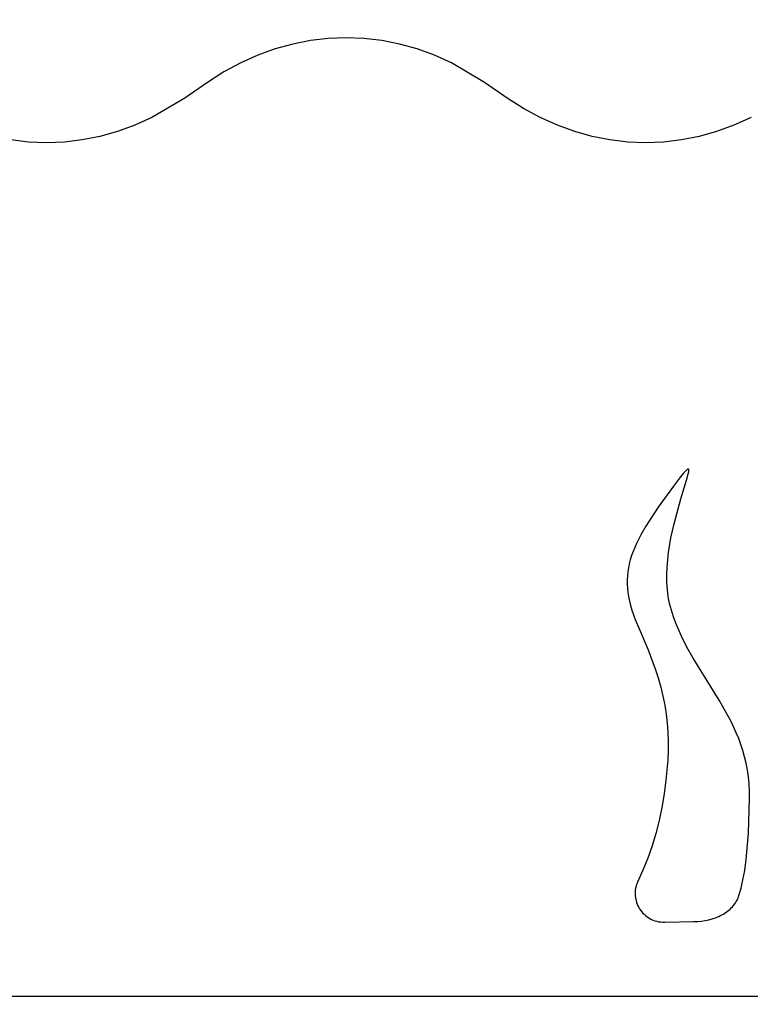
# Model space of a CAD drawing. Units: millimetres. Extents: x 144654 to 154022, y 28360 to 39142.
# Drawn here: x 151215 to 151673, y 37045 to 37661 of the extents above; entities that cross this region are included whole.
import ezdxf

# ---------------------------------------------------------------- set-up
doc = ezdxf.new("R2010")
doc.units = ezdxf.units.MM
doc.header["$PDSIZE"] = -1
doc.layers.add('размер', color=92, linetype='Continuous', lineweight=15)
doc.dimstyles.new('Размер М1.1', dxfattribs={"dimtxt": 300, "dimasz": 200, "dimexe": 1, "dimexo": 1, "dimgap": 50, "dimtad": 1, "dimdec": 0, "dimzin": 0, "dimtxsty": 'Standard', "dimcen": 2.5, "dimazin": 0, "dimtfac": 1, "dimtmove": 0, "dimatfit": 3, "dimfxl": 1, "dimtzin": 0, "dimarcsym": 0})

# ---------------------------------------------------------------- blocks, each defined once
blk = doc.blocks.new('*D17')
at = {"layer": 'Defpoints', "color": 0, "transparency": 16777216}
for p in [(150168.51, 36949.64), (152231.8, 36764.64), (152701.79, 36764.64)]:
    blk.add_point(p, dxfattribs=at)
at = {"layer": 'размер', "color": 0, "lineweight": -2, "transparency": 16777216}
for p, q in [((152701.79, 37149.64), (152701.79, 38124.64)), ((150169.51, 36949.64), (152702.79, 36949.64)), ((152701.79, 36764.64), (152701.79, 36949.64)), ((152232.8, 36764.64), (152702.79, 36764.64)), ((152701.79, 36564.64), (152701.79, 36364.64))]:
    blk.add_line(p, q, dxfattribs=at)
at = {"layer": 'размер', "color": 0, "transparency": 16777216}
for points in [[(152668.46, 37149.64), (152735.13, 37149.64), (152701.79, 36949.64)], [(152668.46, 36564.64), (152735.13, 36564.64), (152701.79, 36764.64)]]:
    blk.add_solid(points, dxfattribs=at)
at = {"layer": 'размер', "color": 0, "transparency": 16777216, "insert": (152351.79, 37749.64), "char_height": 300, "attachment_point": 2, "rotation": 90}
blk.add_mtext('{\\Ftxt|c204;180}', dxfattribs=at)

msp = doc.modelspace()

# ---------------------------------------------------------------- linework, layer by layer
at = {"color": 7, "linetype": 'Continuous', "lineweight": 25}
for p, q in [((151397.24, 37647.73), (151386.16, 37645.55)), ((151408.39, 37649.04), (151397.24, 37647.73)), ((151419.58, 37649.48), (151408.39, 37649.04)), ((151430.76, 37649.04), (151419.58, 37649.48)), ((151441.92, 37647.73), (151430.76, 37649.04)), ((151453, 37645.55), (151441.92, 37647.73)), ((151375.18, 37642.49), (151364.33, 37638.56)), ((151386.16, 37645.55), (151375.18, 37642.49)), ((151463.98, 37642.49), (151453, 37645.55)), ((151474.83, 37638.56), (151463.98, 37642.49)), ((151364.33, 37638.56), (151353.65, 37633.76)), ((151485.51, 37633.76), (151474.83, 37638.56)), ((151353.65, 37633.76), (151343.18, 37628.09)), ((151506.22, 37621.54), (151485.51, 37633.76)), ((151343.18, 37628.09), (151332.94, 37621.54)), ((151332.94, 37621.54), (151318.72, 37611.71)), ((151520.44, 37611.72), (151506.22, 37621.54)), ((151318.72, 37611.71), (151298.01, 37599.49)), ((151530.68, 37605.17), (151520.44, 37611.72)), ((151541.15, 37599.49), (151530.68, 37605.17)), ((151298.01, 37599.49), (151287.33, 37594.69)), ((151551.83, 37594.69), (151541.15, 37599.49)), ((151673.01, 37599.49), (151662.33, 37594.69)), ((151287.33, 37594.69), (151276.48, 37590.76)), ((151562.68, 37590.76), (151551.83, 37594.69)), ((151662.33, 37594.69), (151651.48, 37590.76)), ((151265.5, 37587.71), (151254.42, 37585.52)), ((151276.48, 37590.76), (151265.5, 37587.71)), ((151573.66, 37587.71), (151562.68, 37590.76)), ((151584.74, 37585.52), (151573.66, 37587.71)), ((151640.5, 37587.71), (151629.41, 37585.52)), ((151651.48, 37590.76), (151640.5, 37587.71)), ((151220.89, 37584.21), (151209.74, 37585.52)), ((151232.08, 37583.78), (151220.89, 37584.21)), ((151243.26, 37584.21), (151232.08, 37583.78)), ((151254.42, 37585.52), (151243.26, 37584.21)), ((151595.89, 37584.21), (151584.74, 37585.52)), ((151607.08, 37583.78), (151595.89, 37584.21)), ((151618.26, 37584.21), (151607.08, 37583.78)), ((151629.41, 37585.52), (151618.26, 37584.21)), ((151630.61, 37376.75), (151628.97, 37374.73)), ((151631.91, 37378.2), (151630.61, 37376.75)), ((151632.44, 37378.73), (151631.91, 37378.2)), ((151632.68, 37378.94), (151632.44, 37378.73)), ((151632.89, 37379.12), (151632.68, 37378.94)), ((151632.69, 37372.61), (151633.77, 37376.53)), ((151633.09, 37379.27), (151632.89, 37379.12)), ((151633.18, 37379.33), (151633.09, 37379.27)), ((151633.27, 37379.39), (151633.18, 37379.33)), ((151633.35, 37379.44), (151633.27, 37379.39)), ((151633.43, 37379.47), (151633.35, 37379.44)), ((151633.5, 37379.51), (151633.43, 37379.47)), ((151633.54, 37379.52), (151633.5, 37379.51)), ((151633.57, 37379.53), (151633.54, 37379.52)), ((151633.6, 37379.54), (151633.57, 37379.53)), ((151633.64, 37379.55), (151633.6, 37379.54)), ((151633.67, 37379.55), (151633.64, 37379.55)), ((151633.7, 37379.56), (151633.67, 37379.55)), ((151633.73, 37379.56), (151633.7, 37379.56)), ((151633.75, 37379.56), (151633.73, 37379.56)), ((151633.78, 37379.55), (151633.75, 37379.56)), ((151633.77, 37376.53), (151633.93, 37377.28)), ((151633.79, 37379.55), (151633.78, 37379.55)), ((151633.81, 37379.55), (151633.79, 37379.55)), ((151633.82, 37379.55), (151633.81, 37379.55)), ((151633.83, 37379.54), (151633.82, 37379.55)), ((151633.84, 37379.54), (151633.83, 37379.54)), ((151633.86, 37379.54), (151633.84, 37379.54)), ((151633.87, 37379.53), (151633.86, 37379.54)), ((151633.88, 37379.53), (151633.87, 37379.53)), ((151633.89, 37379.52), (151633.88, 37379.53)), ((151633.9, 37379.51), (151633.89, 37379.52)), ((151633.91, 37379.51), (151633.9, 37379.51)), ((151633.92, 37379.5), (151633.91, 37379.51)), ((151633.93, 37379.49), (151633.92, 37379.5)), ((151633.94, 37379.49), (151633.93, 37379.49)), ((151633.93, 37377.28), (151634.05, 37377.93)), ((151633.95, 37379.48), (151633.94, 37379.49)), ((151633.96, 37379.47), (151633.95, 37379.48)), ((151633.97, 37379.46), (151633.96, 37379.47)), ((151633.98, 37379.45), (151633.97, 37379.46)), ((151633.98, 37379.44), (151633.98, 37379.45)), ((151633.99, 37379.43), (151633.98, 37379.44)), ((151634.01, 37379.41), (151633.99, 37379.43)), ((151634.02, 37379.38), (151634.01, 37379.41)), ((151634.04, 37379.36), (151634.02, 37379.38)), ((151634.04, 37379.34), (151634.04, 37379.36)), ((151634.05, 37379.33), (151634.04, 37379.34)), ((151634.06, 37379.3), (151634.05, 37379.33)), ((151634.05, 37377.93), (151634.09, 37378.21)), ((151634.07, 37379.27), (151634.06, 37379.3)), ((151634.08, 37379.23), (151634.07, 37379.27)), ((151634.09, 37379.2), (151634.08, 37379.23)), ((151634.1, 37379.16), (151634.09, 37379.2)), ((151634.09, 37378.21), (151634.12, 37378.47)), ((151634.11, 37379.09), (151634.1, 37379.16)), ((151634.12, 37379), (151634.11, 37379.09)), ((151634.13, 37378.91), (151634.12, 37379)), ((151634.12, 37378.47), (151634.13, 37378.7)), ((151634.13, 37378.81), (151634.13, 37378.91)), ((151634.13, 37378.7), (151634.13, 37378.81)), ((151628.97, 37374.73), (151624.54, 37368.92)), ((151629.09, 37360.88), (151632.69, 37372.61)), ((151624.54, 37368.92), (151614.97, 37355.68)), ((151624.83, 37345.29), (151629.09, 37360.88)), ((151614.97, 37355.68), (151607.22, 37343.88)), ((151622.93, 37336.55), (151624.83, 37345.29)), ((151607.22, 37343.88), (151604.05, 37338.39)), ((151601.36, 37333.09), (151600.2, 37330.5)), ((151604.05, 37338.39), (151601.36, 37333.09)), ((151621.43, 37327.43), (151622.93, 37336.55)), ((151599.17, 37327.94), (151598.26, 37325.4)), ((151600.2, 37330.5), (151599.17, 37327.94)), ((151620.89, 37322.79), (151621.43, 37327.43)), ((151597.48, 37322.88), (151596.82, 37320.36)), ((151598.26, 37325.4), (151597.48, 37322.88)), ((151620.52, 37318.14), (151620.89, 37322.79)), ((151595.9, 37315.33), (151595.64, 37312.81)), ((151596.3, 37317.85), (151595.9, 37315.33)), ((151596.82, 37320.36), (151596.3, 37317.85)), ((151620.34, 37313.49), (151620.52, 37318.14)), ((151595.64, 37312.81), (151595.51, 37310.26)), ((151595.51, 37310.26), (151595.52, 37307.69)), ((151620.38, 37308.87), (151620.34, 37313.49)), ((151620.66, 37304.3), (151620.38, 37308.87)), ((151595.52, 37307.69), (151595.66, 37305.08)), ((151595.66, 37305.08), (151595.93, 37302.44)), ((151595.93, 37302.44), (151596.35, 37299.76)), ((151621.2, 37299.82), (151620.66, 37304.3)), ((151596.35, 37299.76), (151596.9, 37297.02)), ((151596.9, 37297.02), (151597.59, 37294.22)), ((151621.58, 37297.61), (151621.2, 37299.82)), ((151622.04, 37295.44), (151621.58, 37297.61)), ((151597.59, 37294.22), (151598.43, 37291.36)), ((151598.43, 37291.36), (151599.41, 37288.42)), ((151622.57, 37293.29), (151622.04, 37295.44)), ((151623.18, 37291.18), (151622.57, 37293.29)), ((151624.55, 37287.07), (151623.18, 37291.18)), ((151599.41, 37288.42), (151600.53, 37285.41)), ((151600.53, 37285.41), (151603.21, 37279.12)), ((151626.03, 37283.08), (151624.55, 37287.07)), ((151603.21, 37279.12), (151608.64, 37266.56)), ((151629.31, 37275.43), (151626.03, 37283.08)), ((151632.92, 37268.17), (151629.31, 37275.43)), ((151608.64, 37266.56), (151613.06, 37254.63)), ((151636.78, 37261.22), (151632.92, 37268.17)), ((151653.08, 37234.9), (151636.78, 37261.22)), ((151613.06, 37254.63), (151614.91, 37248.85)), ((151614.91, 37248.85), (151616.5, 37243.14)), ((151616.5, 37243.14), (151617.86, 37237.5)), ((151617.86, 37237.5), (151618.98, 37231.88)), ((151656.94, 37228.31), (151653.08, 37234.9)), ((151618.98, 37231.88), (151619.87, 37226.28)), ((151660.55, 37221.55), (151656.94, 37228.31)), ((151619.87, 37226.28), (151620.53, 37220.65)), ((151620.53, 37220.65), (151620.96, 37214.97)), ((151663.82, 37214.56), (151660.55, 37221.55)), ((151620.96, 37214.97), (151621.17, 37209.22)), ((151665.3, 37210.95), (151663.82, 37214.56)), ((151666.67, 37207.25), (151665.3, 37210.95)), ((151621.17, 37209.22), (151621.15, 37203.37)), ((151667.91, 37203.45), (151666.67, 37207.25)), ((151620.92, 37197.4), (151619.8, 37184.98)), ((151621.15, 37203.37), (151620.92, 37197.4)), ((151669.01, 37199.54), (151667.91, 37203.45)), ((151669.96, 37195.51), (151669.01, 37199.54)), ((151670.75, 37191.36), (151669.96, 37195.51)), ((151671.38, 37187.07), (151670.75, 37191.36)), ((151671.83, 37182.63), (151671.38, 37187.07)), ((151619.8, 37184.98), (151618.61, 37176.26)), ((151672.08, 37178.03), (151671.83, 37182.63)), ((151618.61, 37176.26), (151617.16, 37167.8)), ((151671.46, 37151.82), (151672.14, 37173.26)), ((151672.14, 37173.26), (151672.08, 37178.03)), ((151617.16, 37167.8), (151615.43, 37159.59)), ((151615.43, 37159.59), (151613.41, 37151.58)), ((151613.41, 37151.58), (151611.07, 37143.75)), ((151670.03, 37135.17), (151671.46, 37151.82)), ((151611.07, 37143.75), (151608.4, 37136.07)), ((151608.4, 37136.07), (151605.38, 37128.5)), ((151669.07, 37128.37), (151670.03, 37135.17)), ((151605.38, 37128.5), (151602, 37121.01)), ((151667.98, 37122.44), (151669.07, 37128.37)), ((151600.78, 37117.38), (151600.68, 37116.84)), ((151600.9, 37117.91), (151600.78, 37117.38)), ((151601.04, 37118.43), (151600.9, 37117.91)), ((151601.19, 37118.96), (151601.04, 37118.43)), ((151601.36, 37119.48), (151601.19, 37118.96)), ((151601.56, 37119.99), (151601.36, 37119.48)), ((151601.77, 37120.5), (151601.56, 37119.99)), ((151602, 37121.01), (151601.77, 37120.5)), ((151666.76, 37117.27), (151667.98, 37122.44)), ((151600.46, 37114.7), (151600.45, 37113.61)), ((151600.45, 37113.61), (151600.51, 37112.54)), ((151600.53, 37115.77), (151600.46, 37114.7)), ((151600.51, 37112.54), (151600.64, 37111.46)), ((151600.6, 37116.31), (151600.53, 37115.77)), ((151600.68, 37116.84), (151600.6, 37116.31)), ((151600.64, 37111.46), (151600.84, 37110.4)), ((151664.7, 37110.79), (151665.09, 37111.75)), ((151665.09, 37111.75), (151665.44, 37112.74)), ((151665.44, 37112.74), (151666.76, 37117.27)), ((151600.84, 37110.4), (151601.09, 37109.34)), ((151601.09, 37109.34), (151601.41, 37108.3)), ((151601.41, 37108.3), (151601.8, 37107.28)), ((151601.8, 37107.28), (151602.24, 37106.29)), ((151602.24, 37106.29), (151602.74, 37105.31)), ((151602.74, 37105.31), (151603.3, 37104.37)), ((151660.68, 37104.94), (151661.38, 37105.69)), ((151661.38, 37105.69), (151662.04, 37106.46)), ((151662.04, 37106.46), (151662.66, 37107.27)), ((151662.66, 37107.27), (151663.23, 37108.1)), ((151663.23, 37108.1), (151663.77, 37108.97)), ((151663.77, 37108.97), (151664.25, 37109.87)), ((151664.25, 37109.87), (151664.7, 37110.79)), ((151603.3, 37104.37), (151603.91, 37103.46)), ((151603.91, 37103.46), (151604.59, 37102.59)), ((151604.59, 37102.59), (151605.31, 37101.75)), ((151605.31, 37101.75), (151606.09, 37100.96)), ((151606.09, 37100.96), (151606.92, 37100.21)), ((151606.92, 37100.21), (151607.79, 37099.52)), ((151607.79, 37099.52), (151608.72, 37098.88)), ((151608.72, 37098.88), (151609.7, 37098.29)), ((151648.77, 37098.1), (151650.88, 37098.81)), ((151650.88, 37098.81), (151652.91, 37099.65)), ((151652.91, 37099.65), (151653.89, 37100.11)), ((151653.89, 37100.11), (151654.85, 37100.61)), ((151654.85, 37100.61), (151655.77, 37101.13)), ((151655.77, 37101.13), (151656.67, 37101.69)), ((151656.67, 37101.69), (151657.54, 37102.28)), ((151657.54, 37102.28), (151658.38, 37102.9)), ((151658.38, 37102.9), (151659.18, 37103.55)), ((151659.18, 37103.55), (151659.95, 37104.23)), ((151659.95, 37104.23), (151660.68, 37104.94)), ((151609.7, 37098.29), (151610.72, 37097.77)), ((151610.72, 37097.77), (151611.78, 37097.31)), ((151611.78, 37097.31), (151612.89, 37096.91)), ((151612.89, 37096.91), (151614.04, 37096.59)), ((151614.04, 37096.59), (151615.23, 37096.34)), ((151615.23, 37096.34), (151616.47, 37096.17)), ((151616.47, 37096.17), (151617.74, 37096.08)), ((151617.74, 37096.08), (151619.04, 37096.08)), ((151619.04, 37096.08), (151637.31, 37096.43)), ((151637.31, 37096.43), (151639.68, 37096.51)), ((151639.68, 37096.51), (151642.02, 37096.72)), ((151642.02, 37096.72), (151644.33, 37097.06)), ((151644.33, 37097.06), (151646.58, 37097.52)), ((151646.58, 37097.52), (151648.77, 37098.1)), ((149780.53, 37049.64), (151902.18, 37049.64))]:
    msp.add_line(p, q, dxfattribs=at)

# ---------------------------------------------------------------- dimensions: what is measured, and where the dimension line sits
at = {"layer": 'размер'}
dim = msp.add_linear_dim(base=(152701.79, 36764.64), p1=(150168.51, 36949.64), p2=(152231.8, 36764.64), angle=90, text='{\\Ftxt|c204;180}', dimstyle='Размер М1.1', dxfattribs=at)
dim.commit()
dim.dimension.update_dxf_attribs({"geometry": '*D17', "text_midpoint": (152701.79, 37749.64), "dimtype": 160})

doc.saveas('drawing.dxf')
